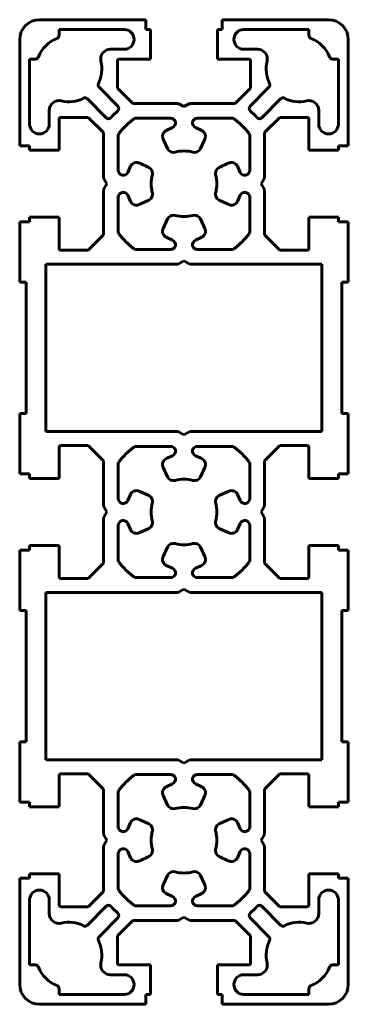
# Model space of a CAD drawing. Units: millimetres. Extents: x -25 to 25, y -75 to 75.
import ezdxf

# ---------------------------------------------------------------- set-up
doc = ezdxf.new("R2010")
doc.units = ezdxf.units.MM
doc.linetypes.add('K5LT32768', pattern=[0])
doc.linetypes.add('K5LT_BASIC', pattern=[0])
doc.layers.add('0 (1) (1)', color=7, linetype='Continuous')

msp = doc.modelspace()

# ---------------------------------------------------------------- linework, layer by layer
at = {"layer": '0 (1) (1)', "color": 5, "linetype": 'K5LT_BASIC', "lineweight": 60, "true_color": 0x0000ff}
for p, q in [((-5.8, 75), (-22, 75)), ((-5.8, 73.5), (-5.8, 75)), ((5.8, 73.5), (5.8, 75)), ((5.8, 75), (22, 75)), ((-19, 73.5), (-19, 72.62)), ((-9.1, 73.5), (-19, 73.5)), ((-5.1, 73.5), (-5.8, 73.5)), ((-5.1, 69), (-5.1, 73.5)), ((5.1, 69), (5.1, 73.5)), ((5.1, 73.5), (5.8, 73.5)), ((9.1, 73.5), (19, 73.5)), ((19, 73.5), (19, 72.62)), ((-25, 55.8), (-25, 72)), ((25, 55.8), (25, 72)), ((-11.18, 70.5), (-9.1, 70.5)), ((11.18, 70.5), (9.1, 70.5)), ((-23.5, 69), (-22.62, 69)), ((-23.5, 59.1), (-23.5, 69)), ((-10.13, 64.57), (-10.13, 68.7)), ((-9.83, 69), (-5.1, 69)), ((9.82, 69), (5.1, 69)), ((10.12, 64.57), (10.12, 68.7)), ((23.5, 69), (22.62, 69)), ((23.5, 59.1), (23.5, 69)), ((-12.93, 64.7), (-10.06, 61.83)), ((-7.8, 62.25), (-10.13, 64.57)), ((7.8, 62.25), (10.12, 64.57)), ((12.93, 64.7), (10.06, 61.83)), ((-11.83, 60.06), (-14.7, 62.93)), ((-0.87, 62.25), (-7.8, 62.25)), ((0, 61.75), (-0.87, 62.25)), ((0, 61.75), (0.87, 62.25)), ((0.87, 62.25), (7.8, 62.25)), ((11.83, 60.06), (14.7, 62.93)), ((-20.5, 61.18), (-20.5, 59.1)), ((-14.57, 60.12), (-18.7, 60.12)), ((-12.25, 57.8), (-14.57, 60.12)), ((12.25, 57.8), (14.57, 60.12)), ((14.57, 60.12), (18.7, 60.12)), ((20.5, 61.18), (20.5, 59.1)), ((-19, 59.83), (-19, 55.1)), ((-2.05, 60), (-7.33, 60)), ((-1.73, 58.57), (-2.69, 58.13)), ((1.73, 58.57), (2.69, 58.13)), ((2.05, 60), (7.33, 60)), ((19, 59.83), (19, 55.1)), ((-12.25, 50.87), (-12.25, 57.8)), ((-10, 52.05), (-10, 57.33)), ((10, 52.05), (10, 57.33)), ((12.25, 50.87), (12.25, 57.8)), ((-23.5, 55.8), (-25, 55.8)), ((-23.5, 55.1), (-23.5, 55.8)), ((-2.5, 55.36), (-3.17, 56.8)), ((2.5, 55.36), (3.17, 56.8)), ((23.5, 55.1), (23.5, 55.8)), ((23.5, 55.8), (25, 55.8)), ((-19, 55.1), (-23.5, 55.1)), ((19, 55.1), (23.5, 55.1)), ((-8.57, 51.73), (-8.13, 52.69)), ((-5.36, 52.5), (-6.8, 53.17)), ((5.36, 52.5), (6.8, 53.17)), ((8.57, 51.73), (8.13, 52.69)), ((-11.75, 50), (-12.25, 50.87)), ((-11.75, 50), (-12.25, 49.13)), ((11.75, 50), (12.25, 50.87)), ((11.75, 50), (12.25, 49.13)), ((-12.25, 49.13), (-12.25, 42.2)), ((-8.57, 48.27), (-8.13, 47.31)), ((8.57, 48.27), (8.13, 47.31)), ((12.25, 49.13), (12.25, 42.2)), ((-10, 47.95), (-10, 42.67)), ((-5.36, 47.5), (-6.8, 46.83)), ((5.36, 47.5), (6.8, 46.83)), ((10, 47.95), (10, 42.67)), ((-23.5, 44.2), (-25, 44.2)), ((-19, 44.9), (-23.5, 44.9)), ((-23.5, 44.9), (-23.5, 44.2)), ((-19, 40.17), (-19, 44.9)), ((-2.5, 44.64), (-3.17, 43.2)), ((2.5, 44.64), (3.17, 43.2)), ((19, 44.9), (23.5, 44.9)), ((19, 40.17), (19, 44.9)), ((23.5, 44.9), (23.5, 44.2)), ((23.5, 44.2), (25, 44.2)), ((-12.25, 42.2), (-14.57, 39.88)), ((12.25, 42.2), (14.57, 39.88)), ((-1.73, 41.43), (-2.69, 41.87)), ((1.73, 41.43), (2.69, 41.87)), ((-14.57, 39.88), (-18.7, 39.88)), ((-2.05, 40), (-7.33, 40)), ((2.05, 40), (7.33, 40)), ((14.57, 39.88), (18.7, 39.88)), ((-0.87, 37.75), (-21, 37.75)), ((0, 38.25), (-0.87, 37.75)), ((0, 38.25), (0.87, 37.75)), ((0.87, 37.75), (21, 37.75)), ((-0.87, 12.25), (-21, 12.25)), ((0, 11.75), (-0.87, 12.25)), ((0, 11.75), (0.87, 12.25)), ((0.87, 12.25), (21, 12.25)), ((-19, 9.82), (-19, 5.1)), ((-14.57, 10.12), (-18.7, 10.12)), ((-12.25, 7.8), (-14.57, 10.12)), ((-2.05, 10), (-7.33, 10)), ((2.05, 10), (7.33, 10)), ((12.25, 7.8), (14.57, 10.12)), ((14.57, 10.12), (18.7, 10.12)), ((19, 9.82), (19, 5.1)), ((-12.25, 0.87), (-12.25, 7.8)), ((-1.73, 8.57), (-2.69, 8.13)), ((1.73, 8.57), (2.69, 8.13)), ((12.25, 0.87), (12.25, 7.8)), ((-10, 2.05), (-10, 7.33)), ((-2.5, 5.36), (-3.17, 6.8)), ((2.5, 5.36), (3.17, 6.8)), ((10, 2.05), (10, 7.33)), ((-23.5, 5.8), (-25, 5.8)), ((-23.5, 5.1), (-23.5, 5.8)), ((-19, 5.1), (-23.5, 5.1)), ((19, 5.1), (23.5, 5.1)), ((23.5, 5.1), (23.5, 5.8)), ((23.5, 5.8), (25, 5.8)), ((-5.36, 2.5), (-6.8, 3.17)), ((5.36, 2.5), (6.8, 3.17)), ((-8.57, 1.73), (-8.13, 2.69)), ((8.57, 1.73), (8.13, 2.69)), ((-11.75, 0), (-12.25, 0.87)), ((11.75, 0), (12.25, 0.87)), ((-11.75, 0), (-12.25, -0.87)), ((-12.25, -0.87), (-12.25, -7.8)), ((11.75, 0), (12.25, -0.87)), ((12.25, -0.87), (12.25, -7.8)), ((-10, -2.05), (-10, -7.33)), ((-8.57, -1.73), (-8.13, -2.69)), ((-5.36, -2.5), (-6.8, -3.17)), ((5.36, -2.5), (6.8, -3.17)), ((8.57, -1.73), (8.13, -2.69)), ((10, -2.05), (10, -7.33)), ((-23.5, -5.8), (-25, -5.8)), ((-19, -5.1), (-23.5, -5.1)), ((-23.5, -5.1), (-23.5, -5.8)), ((-19, -9.83), (-19, -5.1)), ((-2.5, -5.36), (-3.17, -6.8)), ((2.5, -5.36), (3.17, -6.8)), ((19, -5.1), (23.5, -5.1)), ((19, -9.83), (19, -5.1)), ((23.5, -5.1), (23.5, -5.8)), ((23.5, -5.8), (25, -5.8)), ((-12.25, -7.8), (-14.57, -10.13)), ((-1.73, -8.57), (-2.69, -8.13)), ((1.73, -8.57), (2.69, -8.13)), ((12.25, -7.8), (14.57, -10.13)), ((-14.57, -10.13), (-18.7, -10.13)), ((-2.05, -10), (-7.33, -10)), ((2.05, -10), (7.33, -10)), ((14.57, -10.13), (18.7, -10.13)), ((0, -11.75), (-0.87, -12.25)), ((0, -11.75), (0.87, -12.25)), ((-0.87, -12.25), (-21, -12.25)), ((0.87, -12.25), (21, -12.25)), ((-0.87, -37.75), (-21, -37.75)), ((0, -38.25), (-0.87, -37.75)), ((0, -38.25), (0.87, -37.75)), ((0.87, -37.75), (21, -37.75)), ((-19, -40.18), (-19, -44.9)), ((-14.57, -39.88), (-18.7, -39.88)), ((-12.25, -42.2), (-14.57, -39.88)), ((-2.05, -40), (-7.33, -40)), ((2.05, -40), (7.33, -40)), ((12.25, -42.2), (14.57, -39.88)), ((14.57, -39.88), (18.7, -39.88)), ((19, -40.18), (19, -44.9)), ((-1.73, -41.43), (-2.69, -41.87)), ((1.73, -41.43), (2.69, -41.87)), ((-12.25, -49.13), (-12.25, -42.2)), ((-10, -47.95), (-10, -42.67)), ((-2.5, -44.64), (-3.17, -43.2)), ((2.5, -44.64), (3.17, -43.2)), ((10, -47.95), (10, -42.67)), ((12.25, -49.13), (12.25, -42.2)), ((-23.5, -44.2), (-25, -44.2)), ((-23.5, -44.9), (-23.5, -44.2)), ((-19, -44.9), (-23.5, -44.9)), ((19, -44.9), (23.5, -44.9)), ((23.5, -44.9), (23.5, -44.2)), ((23.5, -44.2), (25, -44.2)), ((-8.57, -48.27), (-8.13, -47.31)), ((-5.36, -47.5), (-6.8, -46.83)), ((5.36, -47.5), (6.8, -46.83)), ((8.57, -48.27), (8.13, -47.31)), ((-11.75, -50), (-12.25, -49.13)), ((11.75, -50), (12.25, -49.13)), ((-11.75, -50), (-12.25, -50.87)), ((-12.25, -50.87), (-12.25, -57.8)), ((11.75, -50), (12.25, -50.87)), ((12.25, -50.87), (12.25, -57.8)), ((-10, -52.05), (-10, -57.33)), ((-8.57, -51.73), (-8.13, -52.69)), ((8.57, -51.73), (8.13, -52.69)), ((10, -52.05), (10, -57.33)), ((-5.36, -52.5), (-6.8, -53.17)), ((5.36, -52.5), (6.8, -53.17)), ((-19, -55.1), (-23.5, -55.1)), ((-23.5, -55.1), (-23.5, -55.8)), ((-19, -59.83), (-19, -55.1)), ((-2.5, -55.36), (-3.17, -56.8)), ((2.5, -55.36), (3.17, -56.8)), ((19, -55.1), (23.5, -55.1)), ((19, -59.83), (19, -55.1)), ((23.5, -55.1), (23.5, -55.8)), ((-23.5, -55.8), (-25, -55.8)), ((-25, -55.8), (-25, -72)), ((23.5, -55.8), (25, -55.8)), ((25, -55.8), (25, -72)), ((-12.25, -57.8), (-14.57, -60.13)), ((-1.73, -58.57), (-2.69, -58.13)), ((1.73, -58.57), (2.69, -58.13)), ((12.25, -57.8), (14.57, -60.13)), ((-23.5, -59.1), (-23.5, -69)), ((-20.5, -61.18), (-20.5, -59.1)), ((20.5, -61.18), (20.5, -59.1)), ((23.5, -59.1), (23.5, -69)), ((-14.57, -60.13), (-18.7, -60.13)), ((-11.83, -60.06), (-14.7, -62.93)), ((-2.05, -60), (-7.33, -60)), ((2.05, -60), (7.33, -60)), ((11.83, -60.06), (14.7, -62.93)), ((14.57, -60.13), (18.7, -60.13)), ((-12.93, -64.7), (-10.06, -61.83)), ((-7.8, -62.25), (-10.13, -64.58)), ((-0.87, -62.25), (-7.8, -62.25)), ((0, -61.75), (-0.87, -62.25)), ((0, -61.75), (0.87, -62.25)), ((0.87, -62.25), (7.8, -62.25)), ((7.8, -62.25), (10.12, -64.58)), ((12.93, -64.7), (10.06, -61.83)), ((-10.13, -64.58), (-10.13, -68.7)), ((10.12, -64.58), (10.12, -68.7)), ((5.1, -69), (5.1, -73.5)), ((9.82, -69), (5.1, -69)), ((23.5, -69), (22.62, -69)), ((-23.5, -69), (-22.62, -69)), ((-9.83, -69), (-5.1, -69)), ((-5.1, -69), (-5.1, -73.5)), ((11.18, -70.5), (9.1, -70.5)), ((-11.18, -70.5), (-9.1, -70.5)), ((-19, -73.5), (-19, -72.62)), ((5.1, -73.5), (5.8, -73.5)), ((5.8, -73.5), (5.8, -75)), ((9.1, -73.5), (19, -73.5)), ((19, -73.5), (19, -72.62)), ((-9.1, -73.5), (-19, -73.5)), ((-5.1, -73.5), (-5.8, -73.5)), ((-5.8, -73.5), (-5.8, -75)), ((5.8, -75), (22, -75)), ((-5.8, -75), (-22, -75))]:
    msp.add_line(p, q, dxfattribs=at)
at = {"layer": '0 (1) (1)', "color": 5, "linetype": 'K5LT32768', "lineweight": 60, "true_color": 0x0000ff}
for p, q in [((-25, 35), (-25, 44.2)), ((25, 35), (25, 44.2)), ((-21, 37.75), (-21, 12.25)), ((21, 37.75), (21, 12.25)), ((-24, 35), (-25, 35)), ((-24, 15), (-24, 35)), ((24, 15), (24, 35)), ((24, 35), (25, 35)), ((-24, 15), (-25, 15)), ((-25, 15), (-25, 5.8)), ((24, 15), (25, 15)), ((25, 15), (25, 5.8)), ((-25, -15), (-25, -5.8)), ((25, -15), (25, -5.8)), ((-21, -37.75), (-21, -12.25)), ((21, -37.75), (21, -12.25)), ((24, -15), (24, -35)), ((24, -15), (25, -15)), ((-24, -15), (-25, -15)), ((-24, -15), (-24, -35)), ((-25, -35), (-25, -44.2)), ((-24, -35), (-25, -35)), ((24, -35), (25, -35)), ((25, -35), (25, -44.2))]:
    msp.add_line(p, q, dxfattribs=at)
at = {"layer": '0 (1) (1)', "color": 5, "linetype": 'K5LT_BASIC', "lineweight": 60, "true_color": 0x0000ff}
for centre, radius, start, end in [((-22, 72), 3, 90, 180), ((22, 72), 3, 0, 90), ((-17.5, 67.5), 5, 111.3237, 158.6763), ((-19.5, 72.62), 0.5, 291.3237, 0), ((-9.1, 72), 1.5, 270, 90), ((9.1, 72), 1.5, 90, 270), ((19.5, 72.62), 0.5, 180, 248.6763), ((17.5, 67.5), 5, 21.3237, 68.6763), ((-22.62, 69.5), 0.5, 270, 338.6763), ((-11.18, 69), 1.5, 90, 193.3424), ((11.18, 69), 1.5, 346.6576, 90), ((22.62, 69.5), 0.5, 201.3237, 270), ((-17.5, 67.5), 5, 333.553, 13.3424), ((-9.83, 68.7), 0.3, 90, 180), ((9.82, 68.7), 0.3, 0, 90), ((17.5, 67.5), 5, 166.6576, 206.447), ((-12.58, 65.05), 0.5, 153.553, 225), ((12.58, 65.05), 0.5, 315, 26.447), ((-17.5, 67.5), 5, 256.6576, 296.447), ((-15.05, 62.58), 0.5, 45, 116.447), ((15.05, 62.58), 0.5, 63.553, 135), ((17.5, 67.5), 5, 243.553, 283.3424), ((-19, 61.18), 1.5, 76.6576, 180), ((-10.42, 61.48), 0.5, 312.2265, 45), ((10.42, 61.48), 0.5, 135, 227.7735), ((19, 61.18), 1.5, 0, 103.3424), ((-18.7, 59.83), 0.3, 90, 180), ((-11.48, 60.42), 0.5, 225, 317.7735), ((0, 50), 15, 132.2265, 137.7735), ((0, 50), 15, 42.2265, 47.7735), ((11.48, 60.42), 0.5, 222.2265, 315), ((18.7, 59.83), 0.3, 0, 90), ((-22, 59.1), 1.5, 180, 0), ((0, 50), 12.5, 127.6585, 142.3415), ((-7.33, 59.5), 0.5, 90, 127.6585), ((-2.05, 59.25), 0.75, 295, 90), ((2.05, 59.25), 0.75, 90, 245), ((7.33, 59.5), 0.5, 52.3415, 90), ((0, 50), 12.5, 37.6585, 52.3415), ((22, 59.1), 1.5, 180, 360), ((-9.5, 57.33), 0.5, 142.3415, 180), ((-2.26, 57.22), 1, 115, 205), ((2.26, 57.22), 1, 335, 65), ((9.5, 57.33), 0.5, 0, 37.6585), ((-1.59, 55.78), 1, 205, 285.4059), ((0, 50), 5, 74.5941, 105.4059), ((1.59, 55.78), 1, 254.5941, 335), ((-7.22, 52.26), 1, 65, 155), ((-5.78, 51.59), 1, 344.5941, 65), ((5.78, 51.59), 1, 115, 195.4059), ((7.22, 52.26), 1, 25, 115), ((-9.25, 52.05), 0.75, 180, 335), ((0, 50), 5, 164.5941, 195.4059), ((0, 50), 5, 344.5941, 15.4059), ((9.25, 52.05), 0.75, 205, 0), ((-9.25, 47.95), 0.75, 25, 180), ((-5.78, 48.41), 1, 295, 15.4059), ((5.78, 48.41), 1, 164.5941, 245), ((9.25, 47.95), 0.75, 0, 155), ((-7.22, 47.74), 1, 205, 295), ((7.22, 47.74), 1, 245, 335), ((-1.59, 44.22), 1, 74.5941, 155), ((0, 50), 5, 254.5941, 285.4059), ((1.59, 44.22), 1, 25, 105.4059), ((-9.5, 42.67), 0.5, 180, 217.6585), ((0, 50), 12.5, 217.6585, 232.3415), ((-2.26, 42.78), 1, 155, 245), ((2.26, 42.78), 1, 295, 25), ((0, 50), 12.5, 307.6585, 322.3415), ((9.5, 42.67), 0.5, 322.3415, 0), ((-2.05, 40.75), 0.75, 270, 65), ((2.05, 40.75), 0.75, 115, 270), ((-18.7, 40.17), 0.3, 180, 270), ((-7.33, 40.5), 0.5, 232.3415, 270), ((7.33, 40.5), 0.5, 270, 307.6585), ((18.7, 40.17), 0.3, 270, 0), ((-18.7, 9.82), 0.3, 90, 180), ((0, 0), 12.5, 127.6585, 142.3415), ((-7.33, 9.5), 0.5, 90, 127.6585), ((-2.05, 9.25), 0.75, 295, 90), ((2.05, 9.25), 0.75, 90, 245), ((7.33, 9.5), 0.5, 52.3415, 90), ((0, 0), 12.5, 37.6585, 52.3415), ((18.7, 9.82), 0.3, 0, 90), ((-9.5, 7.33), 0.5, 142.3415, 180), ((-2.26, 7.22), 1, 115, 205), ((2.26, 7.22), 1, 335, 65), ((9.5, 7.33), 0.5, 0, 37.6585), ((-1.59, 5.78), 1, 205, 285.4059), ((0, 0), 5, 74.5941, 105.4059), ((1.59, 5.78), 1, 254.5941, 335), ((-7.22, 2.26), 1, 65, 155), ((7.22, 2.26), 1, 25, 115), ((-9.25, 2.05), 0.75, 180, 335), ((-5.78, 1.59), 1, 344.5941, 65), ((5.78, 1.59), 1, 115, 195.4059), ((9.25, 2.05), 0.75, 205, 0), ((0, 0), 5, 164.5941, 195.4059), ((0, 0), 5, 344.5941, 15.4059), ((-9.25, -2.05), 0.75, 25, 180), ((-5.78, -1.59), 1, 295, 15.4059), ((5.78, -1.59), 1, 164.5941, 245), ((9.25, -2.05), 0.75, 0, 155), ((-7.22, -2.26), 1, 205, 295), ((7.22, -2.26), 1, 245, 335), ((-1.59, -5.78), 1, 74.5941, 155), ((0, 0), 5, 254.5941, 285.4059), ((1.59, -5.78), 1, 25, 105.4059), ((-9.5, -7.33), 0.5, 180, 217.6585), ((-2.26, -7.22), 1, 155, 245), ((2.26, -7.22), 1, 295, 25), ((9.5, -7.33), 0.5, 322.3415, 0), ((0, 0), 12.5, 217.6585, 232.3415), ((-2.05, -9.25), 0.75, 270, 65), ((2.05, -9.25), 0.75, 115, 270), ((0, 0), 12.5, 307.6585, 322.3415), ((-18.7, -9.83), 0.3, 180, 270), ((-7.33, -9.5), 0.5, 232.3415, 270), ((7.33, -9.5), 0.5, 270, 307.6585), ((18.7, -9.83), 0.3, 270, 0), ((-18.7, -40.18), 0.3, 90, 180), ((0, -50), 12.5, 127.6585, 142.3415), ((-7.33, -40.5), 0.5, 90, 127.6585), ((-2.05, -40.75), 0.75, 295, 90), ((2.05, -40.75), 0.75, 90, 245), ((7.33, -40.5), 0.5, 52.3415, 90), ((0, -50), 12.5, 37.6585, 52.3415), ((18.7, -40.18), 0.3, 0, 90), ((-2.26, -42.78), 1, 115, 205), ((2.26, -42.78), 1, 335, 65), ((-9.5, -42.67), 0.5, 142.3415, 180), ((9.5, -42.67), 0.5, 0, 37.6585), ((-1.59, -44.22), 1, 205, 285.4059), ((1.59, -44.22), 1, 254.5941, 335), ((0, -50), 5, 74.5941, 105.4059), ((-9.25, -47.95), 0.75, 180, 335), ((-7.22, -47.74), 1, 65, 155), ((-5.78, -48.41), 1, 344.5941, 65), ((5.78, -48.41), 1, 115, 195.4059), ((7.22, -47.74), 1, 25, 115), ((9.25, -47.95), 0.75, 205, 0), ((0, -50), 5, 164.5941, 195.4059), ((0, -50), 5, 344.5941, 15.4059), ((-9.25, -52.05), 0.75, 25, 180), ((-5.78, -51.59), 1, 295, 15.4059), ((5.78, -51.59), 1, 164.5941, 245), ((9.25, -52.05), 0.75, 0, 155), ((-7.22, -52.26), 1, 205, 295), ((7.22, -52.26), 1, 245, 335), ((-1.59, -55.78), 1, 74.5941, 155), ((0, -50), 5, 254.5941, 285.4059), ((1.59, -55.78), 1, 25, 105.4059), ((-2.26, -57.22), 1, 155, 245), ((2.26, -57.22), 1, 295, 25), ((-22, -59.1), 1.5, 0, 180), ((-9.5, -57.33), 0.5, 180, 217.6585), ((0, -50), 12.5, 217.6585, 232.3415), ((0, -50), 12.5, 307.6585, 322.3415), ((9.5, -57.33), 0.5, 322.3415, 0), ((22, -59.1), 1.5, 0, 180), ((-18.7, -59.83), 0.3, 180, 270), ((-11.48, -60.42), 0.5, 42.2265, 135), ((-7.33, -59.5), 0.5, 232.3415, 270), ((-2.05, -59.25), 0.75, 270, 65), ((2.05, -59.25), 0.75, 115, 270), ((7.33, -59.5), 0.5, 270, 307.6585), ((11.48, -60.42), 0.5, 45, 137.7735), ((18.7, -59.83), 0.3, 270, 0), ((-19, -61.18), 1.5, 180, 283.3424), ((0, -50), 15, 222.2265, 227.7735), ((-10.42, -61.48), 0.5, 315, 47.7735), ((10.42, -61.48), 0.5, 132.2265, 225), ((0, -50), 15, 312.2265, 317.7735), ((19, -61.18), 1.5, 256.6576, 0), ((-17.5, -67.5), 5, 63.553, 103.3424), ((-15.05, -62.58), 0.5, 243.553, 315), ((15.05, -62.58), 0.5, 225, 296.447), ((17.5, -67.5), 5, 76.6576, 116.447), ((-12.58, -65.05), 0.5, 135, 206.447), ((-17.5, -67.5), 5, 346.6576, 26.447), ((17.5, -67.5), 5, 153.553, 193.3424), ((12.58, -65.05), 0.5, 333.553, 45), ((-11.18, -69), 1.5, 166.6576, 270), ((-9.83, -68.7), 0.3, 180, 270), ((9.82, -68.7), 0.3, 270, 0), ((11.18, -69), 1.5, 270, 13.3424), ((22.62, -69.5), 0.5, 90, 158.6763), ((-22.62, -69.5), 0.5, 21.3237, 90), ((-17.5, -67.5), 5, 201.3237, 248.6763), ((9.1, -72), 1.5, 90, 270), ((17.5, -67.5), 5, 291.3237, 338.6763), ((-9.1, -72), 1.5, 270, 90), ((22, -72), 3, 270, 0), ((-22, -72), 3, 180, 270), ((-19.5, -72.62), 0.5, 0, 68.6763), ((19.5, -72.62), 0.5, 111.3237, 180)]:
    msp.add_arc(centre, radius, start, end, dxfattribs=at)

doc.saveas('drawing.dxf')
